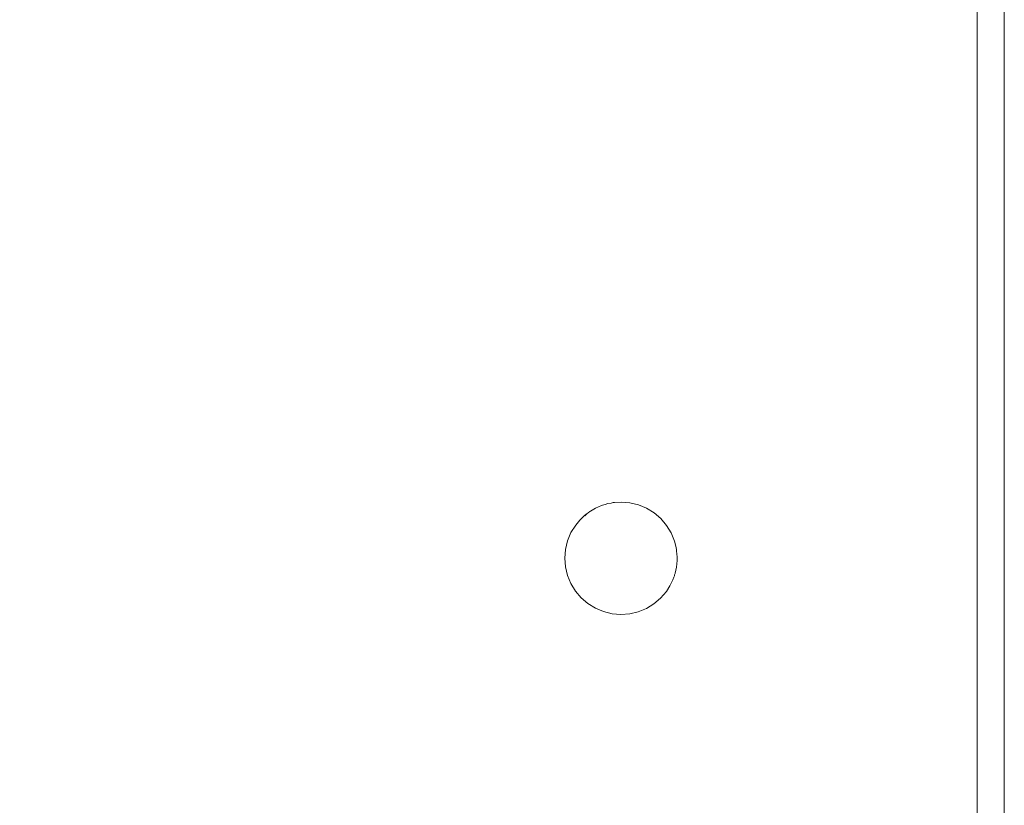
# Model space of a CAD drawing. Units: millimetres. Extents: x 97420 to 102153, y -1942 to 2631.
# Drawn here: x 99947 to 100092, y -322 to -206 of the extents above; entities that cross this region are included whole.
import ezdxf

# ---------------------------------------------------------------- set-up
doc = ezdxf.new("R2010")
doc.units = ezdxf.units.MM
doc.layers.get('0').update_dxf_attribs({"lineweight": 13})
doc.dimstyles.get("Standard").update_dxf_attribs({"dimscale": 800, "dimtxt": 0.18, "dimasz": 0.18, "dimexe": 0.08, "dimexo": 0.15, "dimgap": 0.01, "dimtad": 0, "dimdec": 0, "dimlfac": 0.1, "dimzin": 0, "dimdsep": 46, "dimtxsty": 'Standard', "dimcen": 0.09, "dimadec": 0, "dimazin": 0, "dimtfac": 1, "dimtdec": 0, "dimtofl": 0, "dimtmove": 0, "dimatfit": 3, "dimfxl": 1, "dimtolj": 1, "dimtzin": 0, "dimarcsym": 0})

# ---------------------------------------------------------------- blocks, each defined once
blk = doc.blocks.new('*D582')
at = {"color": 0, "lineweight": -2}
for p, q in [((99815.16, 315.25), (99870.9, 315.25)), ((99934.9, 171.25), (99934.9, -645.07)), ((99934.9, -1797.9), (99934.9, -981.58)), ((99814.9, -1941.9), (99870.9, -1941.9))]:
    blk.add_line(p, q, dxfattribs=at)
at = {"color": 0}
for points in [[(99958.9, 171.25), (99910.9, 171.25), (99934.9, 315.25)], [(99910.9, -1797.9), (99958.9, -1797.9), (99934.9, -1941.9)]]:
    blk.add_solid(points, dxfattribs=at)
at = {"layer": 'Defpoints', "color": 0}
for p in [(99935.16, 315.25), (99934.9, -1941.9), (99934.9, -1941.9)]:
    blk.add_point(p, dxfattribs=at)
at = {"color": 0, "insert": (99934.9, -813.32), "char_height": 144, "attachment_point": 5, "rotation": 90}
blk.add_mtext('\\A1;226', dxfattribs=at)
blk = doc.blocks.new('twister_potr_OF2-11_rzut2')
for p, q in [((101130.28, 4987.35), (101130.28, 5177.35)), ((101134.28, 5177.35), (101134.28, 4987.35)), ((101074.06, 5089.64), (101073.3, 5089.18)), ((101074.95, 5090.03), (101074.06, 5089.64)), ((101075.09, 5090.07), (101074.95, 5090.03)), ((101075.26, 5090.14), (101075.09, 5090.07)), ((101075.47, 5090.19), (101075.26, 5090.14)), ((101075.88, 5090.31), (101075.47, 5090.19)), ((101075.88, 5090.31), (101076.36, 5090.4)), ((101076.52, 5090.44), (101076.36, 5090.4)), ((101076.52, 5090.44), (101076.65, 5090.45)), ((101076.65, 5090.45), (101076.84, 5090.48)), ((101077.82, 5090.54), (101076.84, 5090.48)), ((101079.11, 5090.43), (101077.82, 5090.54)), ((101080.37, 5090.13), (101079.11, 5090.43)), ((101081.57, 5089.63), (101080.37, 5090.13)), ((101082.68, 5088.94), (101081.57, 5089.63)), ((101071.96, 5088.12), (101071.88, 5088.03)), ((101072.13, 5088.26), (101071.96, 5088.12)), ((101072.44, 5088.56), (101072.13, 5088.26)), ((101072.83, 5088.86), (101072.44, 5088.56)), ((101072.83, 5088.86), (101072.45, 5088.52)), ((101072.95, 5088.97), (101072.83, 5088.86)), ((101073.22, 5089.15), (101072.95, 5088.97)), ((101073.3, 5089.18), (101073.22, 5089.15)), ((101083.66, 5088.1), (101082.68, 5088.94)), ((101084.5, 5087.11), (101083.66, 5088.1)), ((101071.12, 5087.14), (101070.43, 5086.03)), ((101071.73, 5087.89), (101071.12, 5087.14)), ((101071.88, 5088.03), (101071.73, 5087.89)), ((101085.18, 5086), (101084.5, 5087.11)), ((101070.43, 5086.03), (101069.93, 5084.83)), ((101085.67, 5084.8), (101085.18, 5086)), ((101069.93, 5084.83), (101069.63, 5083.57)), ((101085.92, 5083.86), (101085.67, 5084.8)), ((101085.91, 5083.82), (101085.92, 5083.86)), ((101085.91, 5083.82), (101085.98, 5083.54)), ((101069.63, 5083.57), (101069.52, 5082.28)), ((101085.99, 5083.32), (101085.98, 5083.54)), ((101086.05, 5082.89), (101085.99, 5083.32)), ((101086.06, 5082.4), (101086.05, 5082.89)), ((101086.07, 5082.24), (101086.06, 5082.4)), ((101069.52, 5082.28), (101069.62, 5080.98)), ((101069.62, 5080.98), (101069.92, 5079.72)), ((101085.76, 5080.08), (101085.97, 5080.95)), ((101085.97, 5080.95), (101086.07, 5081.92)), ((101086.07, 5082.24), (101086.06, 5082.11)), ((101086.06, 5082.11), (101086.07, 5081.92)), ((101069.92, 5079.72), (101070.42, 5078.52)), ((101085.44, 5079.08), (101085.58, 5079.49)), ((101085.58, 5079.49), (101085.66, 5079.69)), ((101085.66, 5079.69), (101085.69, 5079.81)), ((101085.69, 5079.81), (101085.76, 5080)), ((101085.76, 5080), (101085.76, 5080.08)), ((101070.42, 5078.52), (101071.09, 5077.41)), ((101084.48, 5077.38), (101085.01, 5078.2)), ((101085.01, 5078.2), (101085.1, 5078.38)), ((101085.1, 5078.38), (101085.16, 5078.49)), ((101085.16, 5078.49), (101085.25, 5078.69)), ((101085.44, 5079.08), (101085.25, 5078.69)), ((101071.09, 5077.41), (101071.94, 5076.42)), ((101083.64, 5076.4), (101084.48, 5077.38)), ((101071.94, 5076.42), (101072.92, 5075.58)), ((101072.92, 5075.58), (101074.03, 5074.9)), ((101081.54, 5074.88), (101082.65, 5075.56)), ((101082.65, 5075.56), (101083.64, 5076.4)), ((101074.03, 5074.9), (101075.23, 5074.4)), ((101075.23, 5074.4), (101076.49, 5074.09)), ((101076.49, 5074.09), (101077.78, 5073.99)), ((101077.78, 5073.99), (101079.08, 5074.08)), ((101079.08, 5074.08), (101080.34, 5074.39)), ((101080.34, 5074.39), (101081.54, 5074.88))]:
    blk.add_line(p, q)

msp = doc.modelspace()

# ---------------------------------------------------------------- block references
at = {"color": 1}
msp.add_blockref('twister_potr_OF2-11_rzut2', (-1042.62, -5367.51), dxfattribs=at)

# ---------------------------------------------------------------- dimensions: what is measured, and where the dimension line sits
dim = msp.add_linear_dim(base=(99934.9, -1941.9), p1=(99935.16, 315.25), p2=(99934.9, -1941.9), angle=90, dimstyle='Standard')
dim.commit()
dim.dimension.update_dxf_attribs({"geometry": '*D582', "text_midpoint": (99934.9, -813.32)})

doc.saveas('drawing.dxf')
